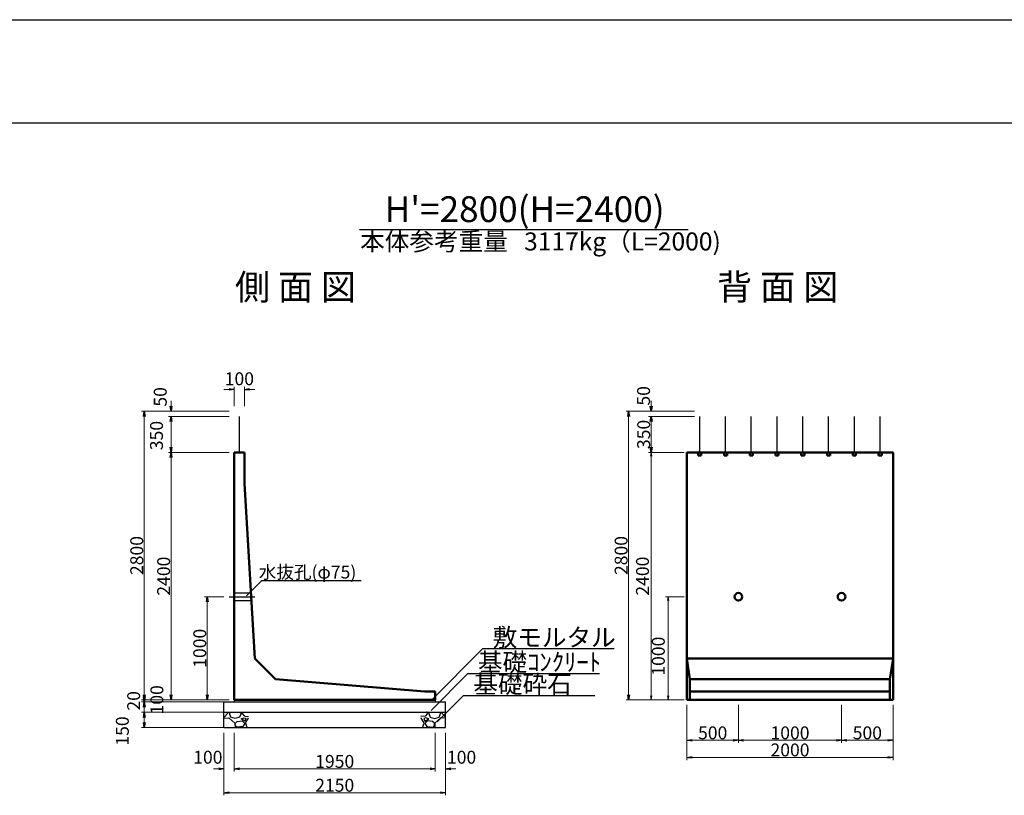
# Model space of a CAD drawing. Extents: x 157543 to 158384, y 1044 to 1638.
# Drawn here: x 157758 to 157949, y 1488 to 1638 of the extents above; entities that cross this region are included whole.
import ezdxf
from ezdxf.enums import TextEntityAlignment as Align

# ---------------------------------------------------------------- set-up
doc = ezdxf.new("R2010")
doc.units = 0
doc.header["$LTSCALE"] = 100
doc.header["$MEASUREMENT"] = 0
doc.header["$PDMODE"] = 34
doc.header["$PDSIZE"] = 250
for name, pattern in [('CENTER2', [1.125, 0.75, -0.125, 0.125, -0.125]), ('DASHED2', [0.375, 0.25, -0.125]), ('WACOM_LSTYLE_M1', [24, 12, 12])]:
    doc.linetypes.add(name, pattern=pattern)
doc.layers.get('0').update_dxf_attribs({"linetype": 'CONTINUOUS'})
doc.layers.get('DEFPOINTS').update_dxf_attribs({"color": 8, "linetype": 'CONTINUOUS'})
for name, color, linetype in [('001', 7, 'WACOM_LSTYLE_M1'), ('D-MTR-TXT(文字列）', 7, 'CONTINUOUS'), ('D-TTL(外枠）', 2, 'CONTINUOUS'), ('D-TTL-TXT（文字）', 7, 'CONTINUOUS')]:
    doc.layers.add(name, color=color, linetype=linetype)
for name, color, linetype, lineweight in [('D-STR-DIM（寸法）', 7, 'CONTINUOUS', 25), ('D-STR-HTXT（旗揚げ）', 7, 'CONTINUOUS', 25), ('D-STR-STR1（構造物）', 6, 'CONTINUOUS', 25), ('D-STR-STRn（構造物）', 7, 'CONTINUOUS', 25), ('D-STR-TXT（文字）', 7, 'CONTINUOUS', 25), ('D-STR（構造物外形線）', 1, 'CONTINUOUS', 50)]:
    doc.layers.add(name, color=color, linetype=linetype, lineweight=lineweight)
doc.styles.add('ＭＳ ゴシック', font='txt')
doc.styles.add('ＭＳゴシック', font='txt')
doc.dimstyles.new('1-50', dxfattribs={"dimtxt": 2.5, "dimasz": 1, "dimexe": 0.5, "dimexo": 1, "dimgap": 0.2, "dimtad": 1, "dimdec": 0, "dimlfac": 50, "dimdsep": 46, "dimtxsty": 'ＭＳゴシック', "dimblk": 'OPEN', "dimcen": 0, "dimclrd": 7, "dimclre": 7, "dimclrt": 7, "dimadec": 0, "dimazin": 0, "dimtfac": 1, "dimtdec": 0, "dimtofl": 0, "dimtmove": 2, "dimatfit": 3, "dimldrblk": 'OPEN', "dimfxl": 0, "dimtolj": 1, "dimtzin": 0, "dimlwd": 5, "dimlwe": 5, "dimarcsym": 0})
doc.dimstyles.new('50', dxfattribs={"dimtxt": 2.5, "dimasz": 0.1, "dimexe": 0.5, "dimexo": 0.5, "dimgap": 0.1, "dimtad": 3, "dimdec": 0, "dimlfac": 50, "dimzin": 1, "dimdsep": 46, "dimtxsty": 'ＭＳ ゴシック', "dimblk": 'open_arrow', "dimcen": 2, "dimclrd": 7, "dimclre": 7, "dimclrt": 7, "dimadec": 0, "dimazin": 0, "dimtfac": 1, "dimtdec": 0, "dimtmove": 2, "dimatfit": 3, "dimldrblk": 'open_arrow', "dimfxl": 0, "dimlwd": 0, "dimlwe": 0, "dimarcsym": 0})

# ---------------------------------------------------------------- blocks, each defined once
blk = doc.blocks.new('_OPEN')
at = {"color": 0, "linetype": 'ByBlock', "ltscale": 10}
for p, q in [((-1, 0.17), (0, 0)), ((0, 0), (-1, -0.17)), ((0, 0), (-1, 0))]:
    blk.add_line(p, q, dxfattribs=at)
blk = doc.blocks.new('*D679')
at = {"layer": 'D-STR-DIM（寸法）', "color": 7, "lineweight": 5}
for p, q in [((157799.09, 1562.4), (157782.14, 1562.4)), ((157782.64, 1507.4), (157782.64, 1561.4)), ((157799.09, 1506.4), (157782.14, 1506.4))]:
    blk.add_line(p, q, dxfattribs=at)
at = {"layer": 'DEFPOINTS', "color": 0}
for p in [(157782.64, 1562.4), (157800.09, 1562.4), (157800.09, 1506.4)]:
    blk.add_point(p, dxfattribs=at)
at = {"layer": 'D-STR-DIM（寸法）', "color": 7, "lineweight": 5}
for p, rotation in [((157782.64, 1562.4), 90), ((157782.64, 1506.4), 270)]:
    blk.add_blockref('_OPEN', p, dxfattribs=dict(at, rotation=rotation))
at = {"layer": 'D-STR-DIM（寸法）', "color": 7, "insert": (157781.19, 1534.4), "char_height": 2.5, "attachment_point": 5, "rotation": 90, "style": 'ＭＳゴシック'}
blk.add_mtext('\\A1;2800', dxfattribs=at)
blk = doc.blocks.new('*D680')
at = {"layer": 'D-STR-DIM（寸法）', "color": 7, "lineweight": 5}
for p, q in [((157799.09, 1554.4), (157787.35, 1554.4)), ((157787.85, 1553.4), (157787.85, 1507.4)), ((157799.09, 1506.4), (157787.35, 1506.4))]:
    blk.add_line(p, q, dxfattribs=at)
at = {"layer": 'DEFPOINTS', "color": 0}
for p in [(157800.09, 1554.4), (157787.85, 1506.4), (157800.09, 1506.4)]:
    blk.add_point(p, dxfattribs=at)
at = {"layer": 'D-STR-DIM（寸法）', "color": 7, "lineweight": 5}
for p, rotation in [((157787.85, 1554.4), 90), ((157787.85, 1506.4), 270)]:
    blk.add_blockref('_OPEN', p, dxfattribs=dict(at, rotation=rotation))
at = {"layer": 'D-STR-DIM（寸法）', "color": 7, "insert": (157786.4, 1530.4), "char_height": 2.5, "attachment_point": 5, "rotation": 90, "style": 'ＭＳゴシック'}
blk.add_mtext('\\A1;2400', dxfattribs=at)
blk = doc.blocks.new('*D681')
at = {"layer": 'D-STR-DIM（寸法）', "color": 7, "linetype": 'Continuous', "lineweight": 5, "ltscale": 100}
for p, q in [((157799.09, 1561.4), (157787.35, 1561.4)), ((157787.85, 1555.4), (157787.85, 1560.4)), ((157799.09, 1554.4), (157787.35, 1554.4))]:
    blk.add_line(p, q, dxfattribs=at)
at = {"layer": 'DEFPOINTS', "color": 0, "linetype": 'Continuous', "ltscale": 100}
for p in [(157787.85, 1561.4), (157800.09, 1561.4), (157800.09, 1554.4)]:
    blk.add_point(p, dxfattribs=at)
at = {"layer": 'D-STR-DIM（寸法）', "color": 7, "linetype": 'Continuous', "lineweight": 5, "ltscale": 100}
for p, rotation in [((157787.85, 1561.4), 90), ((157787.85, 1554.4), 270)]:
    blk.add_blockref('_OPEN', p, dxfattribs=dict(at, rotation=rotation))
at = {"layer": 'D-STR-DIM（寸法）', "color": 7, "linetype": 'Continuous', "ltscale": 100, "insert": (157785.02, 1557.68), "char_height": 2.5, "attachment_point": 5, "rotation": 90, "style": 'ＭＳゴシック'}
blk.add_mtext('\\A1;350', dxfattribs=at)
blk = doc.blocks.new('*D682')
at = {"layer": 'D-STR-DIM（寸法）', "color": 7, "linetype": 'Continuous', "lineweight": 5, "ltscale": 100}
for p, q in [((157787.85, 1563.4), (157787.85, 1564.4)), ((157799.09, 1562.4), (157787.35, 1562.4)), ((157799.09, 1561.4), (157787.35, 1561.4)), ((157787.85, 1560.4), (157787.85, 1559.4))]:
    blk.add_line(p, q, dxfattribs=at)
at = {"layer": 'DEFPOINTS', "color": 0, "linetype": 'Continuous', "ltscale": 100}
for p in [(157787.85, 1562.4), (157800.09, 1562.4), (157800.09, 1561.4)]:
    blk.add_point(p, dxfattribs=at)
at = {"layer": 'D-STR-DIM（寸法）', "color": 7, "linetype": 'Continuous', "lineweight": 5, "ltscale": 100}
for p, rotation in [((157787.85, 1562.4), 270), ((157787.85, 1561.4), 90)]:
    blk.add_blockref('_OPEN', p, dxfattribs=dict(at, rotation=rotation))
at = {"layer": 'D-STR-DIM（寸法）', "color": 7, "linetype": 'Continuous', "ltscale": 100, "insert": (157785.75, 1565.19), "char_height": 2.5, "attachment_point": 5, "rotation": 90, "style": 'ＭＳゴシック'}
blk.add_mtext('\\A1;50', dxfattribs=at)
blk = doc.blocks.new('*D683')
at = {"layer": 'D-STR-DIM（寸法）', "color": 7, "linetype": 'Continuous', "lineweight": 5, "ltscale": 100}
for p, q in [((157782.64, 1507), (157782.64, 1508)), ((157798.09, 1506), (157782.14, 1506)), ((157798.09, 1504), (157782.14, 1504)), ((157782.64, 1503), (157782.64, 1502))]:
    blk.add_line(p, q, dxfattribs=at)
at = {"layer": 'DEFPOINTS', "color": 0, "linetype": 'Continuous', "ltscale": 100}
for p in [(157799.09, 1506), (157782.64, 1504), (157799.09, 1504)]:
    blk.add_point(p, dxfattribs=at)
at = {"layer": 'D-STR-DIM（寸法）', "color": 7, "linetype": 'Continuous', "lineweight": 5, "ltscale": 100}
for p, rotation in [((157782.64, 1506), 270), ((157782.64, 1504), 90)]:
    blk.add_blockref('_OPEN', p, dxfattribs=dict(at, rotation=rotation))
at = {"layer": 'D-STR-DIM（寸法）', "color": 7, "linetype": 'Continuous', "ltscale": 100, "insert": (157785.09, 1506.4), "char_height": 2.5, "attachment_point": 5, "rotation": 90, "style": 'ＭＳゴシック'}
blk.add_mtext('\\A1;100', dxfattribs=at)
blk = doc.blocks.new('*D684')
at = {"layer": 'D-STR-DIM（寸法）', "color": 7, "linetype": 'Continuous', "lineweight": 5, "ltscale": 100}
for p, q in [((157798.09, 1504), (157782.14, 1504)), ((157782.64, 1503), (157782.64, 1502)), ((157798.09, 1501), (157782.14, 1501))]:
    blk.add_line(p, q, dxfattribs=at)
at = {"layer": 'DEFPOINTS', "color": 0, "linetype": 'Continuous', "ltscale": 100}
for p in [(157799.09, 1504), (157782.64, 1501), (157799.09, 1501)]:
    blk.add_point(p, dxfattribs=at)
at = {"layer": 'D-STR-DIM（寸法）', "color": 7, "linetype": 'Continuous', "lineweight": 5, "ltscale": 100}
for p, rotation in [((157782.64, 1504), 90), ((157782.64, 1501), 270)]:
    blk.add_blockref('_OPEN', p, dxfattribs=dict(at, rotation=rotation))
at = {"layer": 'D-STR-DIM（寸法）', "color": 7, "linetype": 'Continuous', "ltscale": 100, "insert": (157778.39, 1500.35), "char_height": 2.5, "attachment_point": 5, "rotation": 90, "style": 'ＭＳゴシック'}
blk.add_mtext('\\A1;150', dxfattribs=at)
blk = doc.blocks.new('*D685')
at = {"layer": 'D-STR-DIM（寸法）', "color": 7, "linetype": 'Continuous', "lineweight": 5, "ltscale": 100}
for p, q in [((157798.09, 1500), (157798.09, 1487.87)), ((157841.09, 1500), (157841.09, 1487.87)), ((157840.09, 1488.37), (157799.09, 1488.37))]:
    blk.add_line(p, q, dxfattribs=at)
at = {"layer": 'DEFPOINTS', "color": 0, "linetype": 'Continuous', "ltscale": 100}
for p in [(157798.09, 1501), (157841.09, 1501), (157798.09, 1488.37)]:
    blk.add_point(p, dxfattribs=at)
at = {"layer": 'D-STR-DIM（寸法）', "color": 7, "linetype": 'Continuous', "lineweight": 5, "ltscale": 100, "rotation": 180}
blk.add_blockref('_OPEN', (157798.09, 1488.37), dxfattribs=at)
at = {"layer": 'D-STR-DIM（寸法）', "color": 7, "linetype": 'Continuous', "lineweight": 5, "ltscale": 100}
blk.add_blockref('_OPEN', (157841.09, 1488.37), dxfattribs=at)
at = {"layer": 'D-STR-DIM（寸法）', "color": 7, "linetype": 'Continuous', "ltscale": 100, "insert": (157819.59, 1489.82), "char_height": 2.5, "attachment_point": 5, "style": 'ＭＳゴシック'}
blk.add_mtext('\\A1;2150', dxfattribs=at)
blk = doc.blocks.new('*D686')
at = {"layer": 'D-STR-DIM（寸法）', "color": 7, "linetype": 'Continuous', "lineweight": 5, "ltscale": 100}
for p, q in [((157800.09, 1500), (157800.09, 1492.5)), ((157839.09, 1500), (157839.09, 1492.5)), ((157801.09, 1493), (157838.09, 1493))]:
    blk.add_line(p, q, dxfattribs=at)
at = {"layer": 'DEFPOINTS', "color": 0, "linetype": 'Continuous', "ltscale": 100}
for p in [(157800.09, 1501), (157839.09, 1501), (157839.09, 1493)]:
    blk.add_point(p, dxfattribs=at)
at = {"layer": 'D-STR-DIM（寸法）', "color": 7, "linetype": 'Continuous', "lineweight": 5, "ltscale": 100, "rotation": 180}
blk.add_blockref('_OPEN', (157800.09, 1493), dxfattribs=at)
at = {"layer": 'D-STR-DIM（寸法）', "color": 7, "linetype": 'Continuous', "lineweight": 5, "ltscale": 100}
blk.add_blockref('_OPEN', (157839.09, 1493), dxfattribs=at)
at = {"layer": 'D-STR-DIM（寸法）', "color": 7, "linetype": 'Continuous', "ltscale": 100, "insert": (157819.59, 1494.45), "char_height": 2.5, "attachment_point": 5, "style": 'ＭＳゴシック'}
blk.add_mtext('\\A1;1950', dxfattribs=at)
blk = doc.blocks.new('*D687')
at = {"layer": 'D-STR-DIM（寸法）', "color": 7, "linetype": 'Continuous', "lineweight": 5, "ltscale": 100}
for p, q in [((157798.09, 1500), (157798.09, 1492.5)), ((157800.09, 1500), (157800.09, 1492.5)), ((157797.09, 1493), (157796.09, 1493)), ((157801.09, 1493), (157802.09, 1493))]:
    blk.add_line(p, q, dxfattribs=at)
at = {"layer": 'DEFPOINTS', "color": 0, "linetype": 'Continuous', "ltscale": 100}
for p in [(157798.09, 1501), (157800.09, 1501), (157798.09, 1493)]:
    blk.add_point(p, dxfattribs=at)
at = {"layer": 'D-STR-DIM（寸法）', "color": 7, "linetype": 'Continuous', "lineweight": 5, "ltscale": 100}
blk.add_blockref('_OPEN', (157798.09, 1493), dxfattribs=at)
at = {"layer": 'D-STR-DIM（寸法）', "color": 7, "linetype": 'Continuous', "lineweight": 5, "ltscale": 100, "rotation": 180}
blk.add_blockref('_OPEN', (157800.09, 1493), dxfattribs=at)
at = {"layer": 'D-STR-DIM（寸法）', "color": 7, "linetype": 'Continuous', "ltscale": 100, "insert": (157794.98, 1495.26), "char_height": 2.5, "attachment_point": 5, "style": 'ＭＳゴシック'}
blk.add_mtext('\\A1;100', dxfattribs=at)
blk = doc.blocks.new('*D688')
at = {"layer": 'D-STR-DIM（寸法）', "color": 7, "linetype": 'Continuous', "lineweight": 5, "ltscale": 100}
for p, q in [((157839.09, 1500), (157839.09, 1492.5)), ((157841.09, 1500), (157841.09, 1492.5)), ((157838.09, 1493), (157837.09, 1493)), ((157842.09, 1493), (157843.09, 1493))]:
    blk.add_line(p, q, dxfattribs=at)
at = {"layer": 'DEFPOINTS', "color": 0, "linetype": 'Continuous', "ltscale": 100}
for p in [(157839.09, 1501), (157841.09, 1501), (157841.09, 1493)]:
    blk.add_point(p, dxfattribs=at)
at = {"layer": 'D-STR-DIM（寸法）', "color": 7, "linetype": 'Continuous', "lineweight": 5, "ltscale": 100}
blk.add_blockref('_OPEN', (157839.09, 1493), dxfattribs=at)
at = {"layer": 'D-STR-DIM（寸法）', "color": 7, "linetype": 'Continuous', "lineweight": 5, "ltscale": 100, "rotation": 180}
blk.add_blockref('_OPEN', (157841.09, 1493), dxfattribs=at)
at = {"layer": 'D-STR-DIM（寸法）', "color": 7, "linetype": 'Continuous', "ltscale": 100, "insert": (157844.2, 1495.26), "char_height": 2.5, "attachment_point": 5, "style": 'ＭＳゴシック'}
blk.add_mtext('\\A1;100', dxfattribs=at)
blk = doc.blocks.new('*D689')
at = {"layer": 'D-STR-DIM（寸法）', "color": 7, "linetype": 'Continuous', "lineweight": 5, "ltscale": 100}
for p, q in [((157782.64, 1507.4), (157782.64, 1508.4)), ((157799.09, 1506.4), (157782.14, 1506.4)), ((157798.09, 1506), (157782.14, 1506)), ((157782.64, 1505), (157782.64, 1504))]:
    blk.add_line(p, q, dxfattribs=at)
at = {"layer": 'DEFPOINTS', "color": 0, "linetype": 'Continuous', "ltscale": 100}
for p in [(157782.64, 1506), (157799.09, 1506), (157800.09, 1506.4)]:
    blk.add_point(p, dxfattribs=at)
at = {"layer": 'D-STR-DIM（寸法）', "color": 7, "linetype": 'Continuous', "lineweight": 5, "ltscale": 100}
for p, rotation in [((157782.64, 1506.4), 270), ((157782.64, 1506), 90)]:
    blk.add_blockref('_OPEN', p, dxfattribs=dict(at, rotation=rotation))
at = {"layer": 'D-STR-DIM（寸法）', "color": 7, "linetype": 'Continuous', "ltscale": 100, "insert": (157780.59, 1506.2), "char_height": 2.5, "attachment_point": 5, "rotation": 90, "style": 'ＭＳゴシック'}
blk.add_mtext('\\A1;20', dxfattribs=at)
blk = doc.blocks.new('*D691')
at = {"layer": 'D-STR-DIM（寸法）', "color": 7, "linetype": 'Continuous', "lineweight": 5}
for p, q in [((157798.09, 1526.4), (157794.36, 1526.4)), ((157794.86, 1507.4), (157794.86, 1525.4)), ((157799.09, 1506.4), (157794.36, 1506.4))]:
    blk.add_line(p, q, dxfattribs=at)
at = {"layer": 'DEFPOINTS', "color": 0, "linetype": 'Continuous'}
for p in [(157794.86, 1526.4), (157799.09, 1526.4), (157800.09, 1506.4)]:
    blk.add_point(p, dxfattribs=at)
at = {"layer": 'D-STR-DIM（寸法）', "color": 7, "linetype": 'Continuous', "lineweight": 5}
for p, rotation in [((157794.86, 1526.4), 90), ((157794.86, 1506.4), 270)]:
    blk.add_blockref('_OPEN', p, dxfattribs=dict(at, rotation=rotation))
at = {"layer": 'D-STR-DIM（寸法）', "color": 7, "linetype": 'Continuous', "insert": (157793.41, 1516.4), "char_height": 2.5, "attachment_point": 5, "rotation": 90, "style": 'ＭＳゴシック'}
blk.add_mtext('\\A1;1000', dxfattribs=at)
blk = doc.blocks.new('*D700')
at = {"layer": 'D-STR-DIM（寸法）', "color": 7, "linetype": 'Continuous', "lineweight": 5}
for p, q in [((157887.91, 1505.4), (157887.91, 1498.04)), ((157897.91, 1505.4), (157897.91, 1498.04)), ((157888.91, 1498.54), (157896.91, 1498.54))]:
    blk.add_line(p, q, dxfattribs=at)
at = {"layer": 'DEFPOINTS', "color": 0, "linetype": 'Continuous'}
for p in [(157887.91, 1506.4), (157897.91, 1506.4), (157897.91, 1498.54)]:
    blk.add_point(p, dxfattribs=at)
at = {"layer": 'D-STR-DIM（寸法）', "color": 7, "linetype": 'Continuous', "lineweight": 5, "rotation": 180}
blk.add_blockref('_OPEN', (157887.91, 1498.54), dxfattribs=at)
at = {"layer": 'D-STR-DIM（寸法）', "color": 7, "linetype": 'Continuous', "lineweight": 5}
blk.add_blockref('_OPEN', (157897.91, 1498.54), dxfattribs=at)
at = {"layer": 'D-STR-DIM（寸法）', "color": 7, "linetype": 'Continuous', "insert": (157892.91, 1499.99), "char_height": 2.5, "attachment_point": 5, "style": 'ＭＳゴシック'}
blk.add_mtext('\\A1;500', dxfattribs=at)
blk = doc.blocks.new('*D692')
at = {"layer": 'D-STR-DIM（寸法）', "color": 7, "linetype": 'Continuous', "lineweight": 5}
for p, q in [((157917.91, 1505.4), (157917.91, 1498.04)), ((157927.91, 1505.4), (157927.91, 1498.04)), ((157918.91, 1498.54), (157926.91, 1498.54))]:
    blk.add_line(p, q, dxfattribs=at)
at = {"layer": 'DEFPOINTS', "color": 0, "linetype": 'Continuous'}
for p in [(157917.91, 1506.4), (157927.91, 1506.4), (157927.91, 1498.54)]:
    blk.add_point(p, dxfattribs=at)
at = {"layer": 'D-STR-DIM（寸法）', "color": 7, "linetype": 'Continuous', "lineweight": 5, "rotation": 180}
blk.add_blockref('_OPEN', (157917.91, 1498.54), dxfattribs=at)
at = {"layer": 'D-STR-DIM（寸法）', "color": 7, "linetype": 'Continuous', "lineweight": 5}
blk.add_blockref('_OPEN', (157927.91, 1498.54), dxfattribs=at)
at = {"layer": 'D-STR-DIM（寸法）', "color": 7, "linetype": 'Continuous', "insert": (157922.91, 1499.99), "char_height": 2.5, "attachment_point": 5, "style": 'ＭＳゴシック'}
blk.add_mtext('\\A1;500', dxfattribs=at)
blk = doc.blocks.new('*D693')
at = {"layer": 'D-STR-DIM（寸法）', "color": 7, "linetype": 'Continuous', "lineweight": 5}
for p, q in [((157897.91, 1505.4), (157897.91, 1498.04)), ((157917.91, 1505.4), (157917.91, 1498.04)), ((157898.91, 1498.54), (157916.91, 1498.54))]:
    blk.add_line(p, q, dxfattribs=at)
at = {"layer": 'DEFPOINTS', "color": 0, "linetype": 'Continuous'}
for p in [(157897.91, 1506.4), (157917.91, 1506.4), (157917.91, 1498.54)]:
    blk.add_point(p, dxfattribs=at)
at = {"layer": 'D-STR-DIM（寸法）', "color": 7, "linetype": 'Continuous', "lineweight": 5, "rotation": 180}
blk.add_blockref('_OPEN', (157897.91, 1498.54), dxfattribs=at)
at = {"layer": 'D-STR-DIM（寸法）', "color": 7, "linetype": 'Continuous', "lineweight": 5}
blk.add_blockref('_OPEN', (157917.91, 1498.54), dxfattribs=at)
at = {"layer": 'D-STR-DIM（寸法）', "color": 7, "linetype": 'Continuous', "insert": (157907.91, 1499.99), "char_height": 2.5, "attachment_point": 5, "style": 'ＭＳゴシック'}
blk.add_mtext('\\A1;1000', dxfattribs=at)
blk = doc.blocks.new('open_arrow')
at = {"color": 0, "linetype": 'Continuous', "lineweight": -2}
blk.add_lwpolyline([(-7.5, 1.25), (0, 0), (-7.5, -1.25)], dxfattribs=at)
blk.add_lwpolyline([(0, 0), (-1, 0)])
blk = doc.blocks.new('*D694')
at = {"layer": 'D-STR-DIM（寸法）', "color": 7, "linetype": 'Continuous', "lineweight": 0, "ltscale": 100}
for p, q in [((157887.41, 1554.4), (157880.47, 1554.4)), ((157880.97, 1554.3), (157880.97, 1506.5)), ((157887.41, 1506.4), (157880.47, 1506.4))]:
    blk.add_line(p, q, dxfattribs=at)
at = {"layer": 'DEFPOINTS', "color": 0, "linetype": 'Continuous', "ltscale": 100}
for p in [(157887.91, 1554.4), (157880.97, 1506.4), (157887.91, 1506.4)]:
    blk.add_point(p, dxfattribs=at)
at = {"layer": 'D-STR-DIM（寸法）', "color": 7, "linetype": 'Continuous', "lineweight": 0, "ltscale": 100, "xscale": 0.1, "yscale": 0.1, "zscale": 0.1}
for p, rotation in [((157880.97, 1554.4), 90), ((157880.97, 1506.4), 270)]:
    blk.add_blockref('open_arrow', p, dxfattribs=dict(at, rotation=rotation))
at = {"layer": 'D-STR-DIM（寸法）', "color": 7, "linetype": 'Continuous', "ltscale": 100, "insert": (157879.62, 1530.4), "char_height": 2.5, "attachment_point": 5, "rotation": 90, "style": 'ＭＳ ゴシック'}
blk.add_mtext('2400', dxfattribs=at)
blk = doc.blocks.new('*D695')
at = {"layer": 'D-STR-DIM（寸法）', "color": 7, "linetype": 'Continuous', "lineweight": 0, "ltscale": 100}
for p, q in [((157887.41, 1526.4), (157883.76, 1526.4)), ((157884.26, 1506.5), (157884.26, 1526.3)), ((157887.41, 1506.4), (157883.76, 1506.4))]:
    blk.add_line(p, q, dxfattribs=at)
at = {"layer": 'DEFPOINTS', "color": 0, "linetype": 'Continuous', "ltscale": 100}
for p in [(157884.26, 1526.4), (157887.91, 1526.4), (157887.91, 1506.4)]:
    blk.add_point(p, dxfattribs=at)
at = {"layer": 'D-STR-DIM（寸法）', "color": 7, "linetype": 'Continuous', "lineweight": 0, "ltscale": 100, "xscale": 0.1, "yscale": 0.1, "zscale": 0.1}
for p, rotation in [((157884.26, 1526.4), 90), ((157884.26, 1506.4), 270)]:
    blk.add_blockref('open_arrow', p, dxfattribs=dict(at, rotation=rotation))
at = {"layer": 'D-STR-DIM（寸法）', "color": 7, "linetype": 'Continuous', "ltscale": 100, "insert": (157882.69, 1514.87), "char_height": 2.5, "attachment_point": 5, "rotation": 90, "style": 'ＭＳ ゴシック'}
blk.add_mtext('1000', dxfattribs=at)
blk = doc.blocks.new('*D696')
at = {"layer": 'D-STR-DIM（寸法）', "color": 7, "linetype": 'Continuous', "lineweight": 5}
for p, q in [((157889.41, 1561.4), (157880.47, 1561.4)), ((157880.97, 1555.4), (157880.97, 1560.4)), ((157886.91, 1554.4), (157880.47, 1554.4))]:
    blk.add_line(p, q, dxfattribs=at)
at = {"layer": 'DEFPOINTS', "color": 0, "linetype": 'Continuous'}
for p in [(157880.97, 1561.4), (157890.41, 1561.4), (157887.91, 1554.4)]:
    blk.add_point(p, dxfattribs=at)
at = {"layer": 'D-STR-DIM（寸法）', "color": 7, "linetype": 'Continuous', "lineweight": 5}
for p, rotation in [((157880.97, 1561.4), 90), ((157880.97, 1554.4), 270)]:
    blk.add_blockref('_OPEN', p, dxfattribs=dict(at, rotation=rotation))
at = {"layer": 'D-STR-DIM（寸法）', "color": 7, "linetype": 'Continuous', "insert": (157879.52, 1557.9), "char_height": 2.5, "attachment_point": 5, "rotation": 90, "style": 'ＭＳゴシック'}
blk.add_mtext('\\A1;350', dxfattribs=at)
blk = doc.blocks.new('*D697')
at = {"layer": 'D-STR-DIM（寸法）', "color": 7, "linetype": 'Continuous', "lineweight": 5, "ltscale": 100}
for p, q in [((157880.97, 1563.4), (157880.97, 1564.4)), ((157889.41, 1562.4), (157880.47, 1562.4)), ((157889.41, 1561.4), (157880.47, 1561.4)), ((157880.97, 1560.4), (157880.97, 1559.4))]:
    blk.add_line(p, q, dxfattribs=at)
at = {"layer": 'DEFPOINTS', "color": 0, "linetype": 'Continuous', "ltscale": 100}
for p in [(157880.97, 1562.4), (157890.41, 1562.4), (157890.41, 1561.4)]:
    blk.add_point(p, dxfattribs=at)
at = {"layer": 'D-STR-DIM（寸法）', "color": 7, "linetype": 'Continuous', "lineweight": 5, "ltscale": 100}
for p, rotation in [((157880.97, 1562.4), 270), ((157880.97, 1561.4), 90)]:
    blk.add_blockref('_OPEN', p, dxfattribs=dict(at, rotation=rotation))
at = {"layer": 'D-STR-DIM（寸法）', "color": 7, "linetype": 'Continuous', "ltscale": 100, "insert": (157879.5, 1565.39), "char_height": 2.5, "attachment_point": 5, "rotation": 90, "style": 'ＭＳゴシック'}
blk.add_mtext('\\A1;50', dxfattribs=at)
blk = doc.blocks.new('*D698')
at = {"layer": 'D-STR-DIM（寸法）', "color": 7, "linetype": 'Continuous', "lineweight": 5}
for p, q in [((157889.41, 1562.4), (157876.1, 1562.4)), ((157876.6, 1561.4), (157876.6, 1507.4)), ((157886.91, 1506.4), (157876.1, 1506.4))]:
    blk.add_line(p, q, dxfattribs=at)
at = {"layer": 'DEFPOINTS', "color": 0, "linetype": 'Continuous'}
for p in [(157890.41, 1562.4), (157876.6, 1506.4), (157887.91, 1506.4)]:
    blk.add_point(p, dxfattribs=at)
at = {"layer": 'D-STR-DIM（寸法）', "color": 7, "linetype": 'Continuous', "lineweight": 5}
for p, rotation in [((157876.6, 1562.4), 90), ((157876.6, 1506.4), 270)]:
    blk.add_blockref('_OPEN', p, dxfattribs=dict(at, rotation=rotation))
at = {"layer": 'D-STR-DIM（寸法）', "color": 7, "linetype": 'Continuous', "insert": (157875.15, 1534.4), "char_height": 2.5, "attachment_point": 5, "rotation": 90, "style": 'ＭＳゴシック'}
blk.add_mtext('\\A1;2800', dxfattribs=at)
blk = doc.blocks.new('*D699')
at = {"layer": 'D-STR-DIM（寸法）', "color": 7, "linetype": 'Continuous', "lineweight": 5}
for p, q in [((157887.91, 1505.4), (157887.91, 1494.72)), ((157927.91, 1505.4), (157927.91, 1494.72)), ((157888.91, 1495.22), (157926.91, 1495.22))]:
    blk.add_line(p, q, dxfattribs=at)
at = {"layer": 'DEFPOINTS', "color": 0, "linetype": 'Continuous'}
for p in [(157887.91, 1506.4), (157927.91, 1506.4), (157927.91, 1495.22)]:
    blk.add_point(p, dxfattribs=at)
at = {"layer": 'D-STR-DIM（寸法）', "color": 7, "linetype": 'Continuous', "lineweight": 5, "rotation": 180}
blk.add_blockref('_OPEN', (157887.91, 1495.22), dxfattribs=at)
at = {"layer": 'D-STR-DIM（寸法）', "color": 7, "linetype": 'Continuous', "lineweight": 5}
blk.add_blockref('_OPEN', (157927.91, 1495.22), dxfattribs=at)
at = {"layer": 'D-STR-DIM（寸法）', "color": 7, "linetype": 'Continuous', "insert": (157907.91, 1496.67), "char_height": 2.5, "attachment_point": 5, "style": 'ＭＳゴシック'}
blk.add_mtext('\\A1;2000', dxfattribs=at)
blk = doc.blocks.new('*D923')
at = {"layer": 'D-STR-DIM（寸法）', "color": 7, "linetype": 'Continuous', "lineweight": 5}
for p, q in [((157799.09, 1566.65), (157798.09, 1566.65)), ((157800.09, 1563.4), (157800.09, 1567.15)), ((157802.09, 1563.4), (157802.09, 1567.15)), ((157803.09, 1566.65), (157804.09, 1566.65))]:
    blk.add_line(p, q, dxfattribs=at)
at = {"layer": 'DEFPOINTS', "color": 0, "linetype": 'Continuous'}
for p in [(157802.09, 1566.65), (157800.09, 1562.4), (157802.09, 1562.4)]:
    blk.add_point(p, dxfattribs=at)
at = {"layer": 'D-STR-DIM（寸法）', "color": 7, "linetype": 'Continuous', "lineweight": 5}
blk.add_blockref('_OPEN', (157800.09, 1566.65), dxfattribs=at)
at = {"layer": 'D-STR-DIM（寸法）', "color": 7, "linetype": 'Continuous', "lineweight": 5, "rotation": 180}
blk.add_blockref('_OPEN', (157802.09, 1566.65), dxfattribs=at)
at = {"layer": 'D-STR-DIM（寸法）', "color": 7, "linetype": 'Continuous', "insert": (157801.09, 1568.7), "char_height": 2.5, "attachment_point": 5, "style": 'ＭＳゴシック'}
blk.add_mtext('\\A1;100', dxfattribs=at)

msp = doc.modelspace()

# ---------------------------------------------------------------- hatches: boundary and pattern name
at = {"layer": 'D-STR-STRn（構造物）', "linetype": 'Continuous', "ltscale": 100}
h = msp.add_hatch(dxfattribs=at)
h.set_pattern_fill('GRAVEL', scale=5, style=0)
h.set_pattern_definition([(311.9872, (157941.63226, 413.68975), (39.99999116, -45.00000671), [0.67268, -66.59544]), (355.0303, (157942.08226, 413.18975), (-60.000005258, 4.999956535), [1.15434, -114.279625]), (47.4896, (157943.23226, 413.08975), (-49.99995359, -55.00004337), [0.81394, -80.58016]), (272.7263, (157945.18226, 411.83975), (-4.99998009, 100.000001475), [1.05119, -104.06779]), (247.1663, (157945.23226, 410.78975), (25.000049527, 59.99998206), [1.030775, -102.046865]), (182.7263, (157944.83226, 409.83975), (100.000001475, 4.99998009), [1.05119, -104.06779]), (142.3058, (157943.78226, 409.78975), (65.000036728, -49.999952026), [1.390145, -137.624245]), (107.7447, (157942.68226, 410.63975), (-35.000053814, 109.999981156), [1.31244, -129.931605]), (58.5704, (157942.28226, 411.88975), (40.00004117, 64.99997518), [1.05475, -104.420365]), (4.7636, (157942.83226, 412.78975), (-55.00000473, -4.99995766), [1.20416, -59.003815]), (317.6026, (157944.03226, 412.88975), (60.000036755, -54.99996041), [1.55724, -154.166875]), (41.1859, (157940.23226, 411.78975), (35.00001473, 29.99998657), [0.531505, -52.61922]), (8.5308, (157940.63226, 412.13975), (-64.999991424, -10.00003955), [1.011185, -100.107555]), (315, (157941.6323, 412.2897), (6e-16, -5.000002), [0.707105, -6.36396]), (336.8014, (157941.98226, 412.88975), (-24.99999865, 10.00000663), [0.38079, -37.698075]), (248.1986, (157942.3323, 412.73975), (4.99999955, 15.0000014), [0.538515, -26.38731]), (149.0362, (157942.1323, 412.23975), (-14.9999901, 10.0000124), [0.874645, -28.280115]), (18.4349, (157941.3823, 412.6897), (-10.0000022, -4.999992), [0.632455, -15.178935]), (163.6105, (157945.23226, 412.73975), (-50.00001099, 14.99996355), [0.886, -87.714225]), (109.6538, (157944.38226, 412.98975), (19.99997624, -55.00001068), [0.743305, -73.58704]), (246.8014, (157941.38226, 413.68975), (10.00000663, 24.99999865), [0.761575, -37.31729]), (196.3895, (157941.08226, 412.98975), (50.00001099, 14.99996355), [0.886, -87.714225]), (200.556, (157945.23226, 409.63975), (25.00000922, 9.99997998), [0.8544, -41.86562]), (245.2249, (157944.43226, 409.33975), (24.99996095, 55.00001711), [0.71589, -70.873215]), (113.1986, (157941.33226, 408.68975), (-10.00000663, 24.99999865), [0.761575, -37.31729]), (162.646, (157941.03226, 409.38975), (65.000010095, -19.99997251), [0.838155, -82.97712]), (110.556, (157943.78226, 408.68975), (9.99997998, -25.00000922), [0.4272, -42.29282]), (78.6901, (157941.6323, 408.6897), (4.9999882, 20.0000038), [0.25495, -25.240145]), (14.0362, (157941.6823, 408.9397), (-15.0000027, -4.9999903), [1.030775, -19.58475]), (353.991, (157942.68226, 409.18975), (-49.999998755, 4.99999659), [0.95525, -94.569615]), (236.3099, (157942.1323, 411.7897), (5.0000067, 9.9999978), [0.72111, -17.306645]), (186.8428, (157941.73226, 411.18975), (-84.999996827, -10.00003999), [1.25897, -124.637815]), (119.0546, (157940.48226, 411.03975), (20.00000014, -35.00000192), [0.51478, -50.96337]), (90, (157940.2323, 411.4897), (5, 5), [0.3, -4.7]), (59.7436, (157942.78226, 409.33975), (-19.99997443, -35.00001228), [0.69462, -68.7676]), (131.9872, (157943.13226, 409.93975), (-39.99999116, 45.00000671), [1.34536, -65.92276]), (180, (157942.2323, 410.9397), (-5, 5), [1.3, -3.7]), (214.6952, (157940.93226, 410.93975), (49.999971295, 35.00004305), [0.79057, -78.26637]), (285.9454, (157940.28226, 410.48975), (4.99999945, -20.00000063), [0.72801, -35.67254]), (332.354, (157940.48226, 409.78975), (94.999979036, -50.000038566), [1.185325, -117.34737]), (4.5739, (157941.53226, 409.23975), (65.00000279, 4.999974006), [1.253995, -124.14537])])
h.paths.add_polyline_path([(157802.867, 1503.999), (157802.867, 1500.999), (157798.088, 1500.999), (157798.088, 1503.999)])
h = msp.add_hatch(dxfattribs=at)
h.set_pattern_fill('GRAVEL', scale=5, style=0)
h.set_pattern_definition([(228.0128, (157697.54373, 413.68975), (-39.99999116, -45.00000671), [0.67268, -66.59544]), (184.9697, (157697.09373, 413.18975), (60.000005258, 4.999956535), [1.15434, -114.279625]), (132.5104, (157695.94373, 413.08975), (49.99995359, -55.00004337), [0.81394, -80.58016]), (267.2737, (157693.99373, 411.83975), (4.99998009, 100.000001475), [1.05119, -104.06779]), (292.8337, (157693.94373, 410.78975), (-25.000049527, 59.99998206), [1.030775, -102.046865]), (357.2737, (157694.34373, 409.83975), (-100.000001475, 4.99998009), [1.05119, -104.06779]), (37.6942, (157695.39373, 409.78975), (-65.000036728, -49.999952026), [1.390145, -137.624245]), (72.2553, (157696.49373, 410.63975), (35.000053814, 109.999981156), [1.31244, -129.931605]), (121.4296, (157696.89373, 411.88975), (-40.00004117, 64.99997518), [1.05475, -104.420365]), (175.2364, (157696.34373, 412.78975), (55.00000473, -4.99995766), [1.20416, -59.003815]), (222.3974, (157695.14373, 412.88975), (-60.000036755, -54.99996041), [1.55724, -154.166875]), (138.8141, (157698.94373, 411.78975), (-35.00001473, 29.99998657), [0.531505, -52.61922]), (171.4692, (157698.54373, 412.13975), (64.999991424, -10.00003955), [1.011185, -100.107555]), (225, (157697.5437, 412.2897), (-6e-16, -5.000002), [0.707105, -6.36396]), (203.1986, (157697.19373, 412.88975), (24.99999865, 10.00000663), [0.38079, -37.698075]), (291.8014, (157696.8437, 412.73975), (-4.99999955, 15.0000014), [0.538515, -26.38731]), (30.9638, (157697.0437, 412.23975), (14.9999901, 10.0000124), [0.874645, -28.280115]), (161.5651, (157697.7937, 412.6897), (10.0000022, -4.999992), [0.632455, -15.178935]), (16.3895, (157693.94373, 412.73975), (50.00001099, 14.99996355), [0.886, -87.714225]), (70.3462, (157694.79373, 412.98975), (-19.99997624, -55.00001068), [0.743305, -73.58704]), (293.1986, (157697.79373, 413.68975), (-10.00000663, 24.99999865), [0.761575, -37.31729]), (343.6105, (157698.09373, 412.98975), (-50.00001099, 14.99996355), [0.886, -87.714225]), (339.444, (157693.94373, 409.63975), (-25.00000922, 9.99997998), [0.8544, -41.86562]), (294.7751, (157694.74373, 409.33975), (-24.99996095, 55.00001711), [0.71589, -70.873215]), (66.8014, (157697.84373, 408.68975), (10.00000663, 24.99999865), [0.761575, -37.31729]), (17.354, (157698.14373, 409.38975), (-65.000010095, -19.99997251), [0.838155, -82.97712]), (69.444, (157695.39373, 408.68975), (-9.99997998, -25.00000922), [0.4272, -42.29282]), (101.3099, (157697.5437, 408.6897), (-4.9999882, 20.0000038), [0.25495, -25.240145]), (165.9638, (157697.4937, 408.9397), (15.0000027, -4.9999903), [1.030775, -19.58475]), (186.009, (157696.49373, 409.18975), (49.999998755, 4.99999659), [0.95525, -94.569615]), (303.6901, (157697.0437, 411.7897), (-5.0000067, 9.9999978), [0.72111, -17.306645]), (353.1572, (157697.44373, 411.18975), (84.999996827, -10.00003999), [1.25897, -124.637815]), (60.9454, (157698.69373, 411.03975), (-20.00000014, -35.00000192), [0.51478, -50.96337]), (90, (157698.9437, 411.4897), (-5, 5), [0.3, -4.7]), (120.2564, (157696.39373, 409.33975), (19.99997443, -35.00001228), [0.69462, -68.7676]), (48.0128, (157696.04373, 409.93975), (39.99999116, 45.00000671), [1.34536, -65.92276]), (7e-15, (157696.9437, 410.9397), (5, 5), [1.3, -3.7]), (325.3048, (157698.24373, 410.93975), (-49.999971295, 35.00004305), [0.79057, -78.26637]), (254.0546, (157698.8937, 410.48975), (-4.99999945, -20.00000063), [0.72801, -35.67254]), (207.646, (157698.69373, 409.78975), (-94.999979036, -50.000038566), [1.185325, -117.34737]), (175.4261, (157697.64373, 409.23975), (-65.00000279, 4.999974006), [1.253995, -124.14537])])
h.paths.add_polyline_path([(157836.309, 1503.999), (157836.309, 1500.999), (157841.088, 1500.999), (157841.088, 1503.999)])

# ---------------------------------------------------------------- linework, layer by layer
at = {"layer": '001', "color": 4}
for p, q in [((157890.405, 1554.399), (157890.405, 1561.399)), ((157895.405, 1554.399), (157895.405, 1561.399)), ((157900.405, 1554.399), (157900.405, 1561.399)), ((157905.405, 1554.399), (157905.405, 1561.399)), ((157910.405, 1554.399), (157910.405, 1561.399)), ((157915.405, 1554.399), (157915.405, 1561.399)), ((157920.405, 1554.399), (157920.405, 1561.399)), ((157925.405, 1554.399), (157925.405, 1561.399))]:
    msp.add_line(p, q, dxfattribs=at)
at = {"layer": 'D-STR-HTXT（旗揚げ）', "color": 7, "linetype": 'Continuous', "ltscale": 100}
msp.add_line((157824.373, 1597.664), (157888.156, 1597.664), dxfattribs=at)
at = {"layer": 'D-STR-HTXT（旗揚げ）', "linetype": 'Continuous', "ltscale": 10}
for p, q in [((157802.499, 1526.565), (157805.402, 1529.496)), ((157824.7, 1529.496), (157805.402, 1529.496)), ((157838.31, 1506.251), (157848.227, 1516.264)), ((157873.825, 1516.264), (157848.227, 1516.264)), ((157838.31, 1504.347), (157845.369, 1511.475)), ((157870.968, 1511.475), (157845.369, 1511.475)), ((157839.45, 1502.12), (157844.482, 1507.2)), ((157870.08, 1507.2), (157844.482, 1507.2))]:
    msp.add_line(p, q, dxfattribs=at)
at = {"layer": 'D-STR-STR1（構造物）', "color": 4}
msp.add_line((157801.088, 1554.399), (157801.088, 1561.399), dxfattribs=at)
at = {"layer": 'D-STR-STRn（構造物）', "color": 7, "linetype": 'CENTER2'}
msp.add_line((157799.088, 1526.399), (157804.104, 1526.399), dxfattribs=at)
at = {"layer": 'D-STR-STRn（構造物）', "color": 7, "linetype": 'DASHED2'}
for p, q in [((157800.088, 1527.149), (157803.338, 1527.149)), ((157800.088, 1525.649), (157803.426, 1525.649))]:
    msp.add_line(p, q, dxfattribs=at)
at = {"layer": 'D-STR-STRn（構造物）', "color": 7}
for p, q in [((157798.088, 1500.999), (157798.088, 1505.999)), ((157798.088, 1505.999), (157841.088, 1505.999)), ((157800.088, 1506.399), (157800.088, 1505.999)), ((157839.088, 1506.399), (157839.088, 1505.999)), ((157841.088, 1500.999), (157841.088, 1505.999)), ((157798.088, 1503.999), (157841.088, 1503.999)), ((157798.088, 1500.999), (157841.088, 1500.999))]:
    msp.add_line(p, q, dxfattribs=at)
at = {"layer": 'D-STR（構造物外形線）', "color": 1}
for p, q in [((157800.088, 1554.399), (157802.088, 1554.399)), ((157800.088, 1506.399), (157800.088, 1554.399)), ((157802.088, 1548.399), (157802.088, 1554.399)), ((157887.905, 1506.399), (157887.905, 1554.399)), ((157887.905, 1554.399), (157927.905, 1554.399)), ((157890.105, 1553.799), (157890.105, 1554.399)), ((157890.105, 1553.799), (157890.705, 1553.799)), ((157890.705, 1553.799), (157890.705, 1554.399)), ((157895.105, 1553.799), (157895.105, 1554.399)), ((157895.105, 1553.799), (157895.705, 1553.799)), ((157895.705, 1553.799), (157895.705, 1554.399)), ((157900.105, 1553.799), (157900.105, 1554.399)), ((157900.105, 1553.799), (157900.705, 1553.799)), ((157900.705, 1553.799), (157900.705, 1554.399)), ((157905.105, 1553.799), (157905.105, 1554.399)), ((157905.105, 1553.799), (157905.705, 1553.799)), ((157905.705, 1553.799), (157905.705, 1554.399)), ((157910.105, 1553.799), (157910.105, 1554.399)), ((157910.105, 1553.799), (157910.705, 1553.799)), ((157910.705, 1553.799), (157910.705, 1554.399)), ((157915.105, 1553.799), (157915.105, 1554.399)), ((157915.105, 1553.799), (157915.705, 1553.799)), ((157915.705, 1553.799), (157915.705, 1554.399)), ((157920.105, 1553.799), (157920.105, 1554.399)), ((157920.105, 1553.799), (157920.705, 1553.799)), ((157920.705, 1553.799), (157920.705, 1554.399)), ((157925.105, 1553.799), (157925.105, 1554.399)), ((157925.105, 1553.799), (157925.705, 1553.799)), ((157925.705, 1553.799), (157925.705, 1554.399)), ((157927.905, 1506.399), (157927.905, 1554.399)), ((157802.088, 1548.399), (157804.088, 1514.399)), ((157804.088, 1514.399), (157808.088, 1510.399)), ((157887.905, 1514.399), (157927.905, 1514.399)), ((157887.905, 1514.399), (157888.505, 1510.399)), ((157927.305, 1510.399), (157927.905, 1514.399)), ((157808.088, 1510.399), (157837.088, 1507.999)), ((157888.505, 1510.399), (157927.305, 1510.399)), ((157888.505, 1506.399), (157888.505, 1510.399)), ((157927.305, 1506.399), (157927.305, 1510.399)), ((157837.088, 1507.999), (157839.088, 1507.999)), ((157839.088, 1506.399), (157839.088, 1507.999)), ((157888.505, 1507.999), (157927.305, 1507.999)), ((157800.088, 1506.399), (157839.088, 1506.399)), ((157887.905, 1506.399), (157927.905, 1506.399))]:
    msp.add_line(p, q, dxfattribs=at)
at = {"layer": 'D-STR（構造物外形線）', "color": 7}
for centre in [(157897.905, 1526.399), (157917.905, 1526.399)]:
    msp.add_circle(centre, 0.75, dxfattribs=at)
at = {"layer": 'D-TTL(外枠）', "linetype": 'Continuous'}
msp.add_line((157565.711, 1618.383), (158360.711, 1618.383), dxfattribs=at)
at = {"layer": 'DEFPOINTS'}
msp.add_line((157542.711, 1638.383), (158383.711, 1638.383), dxfattribs=at)

# ---------------------------------------------------------------- texts
at = {"layer": 'D-MTR-TXT(文字列）', "color": 7, "linetype": 'Continuous', "lineweight": 18, "style": 'ＭＳ ゴシック'}
msp.add_text('本体参考重量', height=3.5, dxfattribs=at).set_placement((157838.848, 1593.597), align=Align.CENTER)
msp.add_text('3117kg（L=2000)', height=3.5, dxfattribs=at).set_placement((157856.323, 1593.597))
at = {"layer": 'D-STR-TXT（文字）', "color": 7, "linetype": 'Continuous', "style": 'ＭＳ ゴシック'}
for s, height, p in [('側 面 図', 5, (157800.226, 1584)), ('背 面 図', 5, (157893.752, 1584)), ('水抜孔(φ75)', 2.5, (157804.86, 1529.93)), ('敷モルタル', 3.5, (157850.227, 1516.764)), ('基礎ｺﾝｸﾘｰﾄ', 3.5, (157847.369, 1511.975)), ('基礎砕石', 3.5, (157846.482, 1507.7))]:
    msp.add_text(s, height=height, dxfattribs=at).set_placement(p)
at = {"layer": 'D-TTL-TXT（文字）', "color": 7, "linetype": 'Continuous', "lineweight": 18, "style": 'ＭＳ ゴシック'}
msp.add_text("H'=2800(H=2400)", height=5, dxfattribs=at).set_placement((157856.437, 1599.112), align=Align.CENTER)

# ---------------------------------------------------------------- dimensions: what is measured, and where the dimension line sits
at = {"layer": 'D-STR-DIM（寸法）', "color": 7, "linetype": 'Continuous'}
for base, p1, p2, picture, middle in [((157802.088, 1566.647), (157800.088, 1562.399), (157802.088, 1562.399), '*D923', (157801.088, 1568.697)), ((157897.905, 1498.544), (157887.905, 1506.399), (157897.905, 1506.399), '*D700', (157892.905, 1499.994)), ((157927.905, 1495.223), (157887.905, 1506.399), (157927.905, 1506.399), '*D699', (157907.905, 1496.673)), ((157917.905, 1498.544), (157897.905, 1506.399), (157917.905, 1506.399), '*D693', (157907.905, 1499.994)), ((157927.905, 1498.544), (157917.905, 1506.399), (157927.905, 1506.399), '*D692', (157922.905, 1499.994))]:
    dim = msp.add_linear_dim(base=base, p1=p1, p2=p2, dimstyle='1-50', dxfattribs=at)
    dim.commit()
    dim.dimension.update_dxf_attribs({"geometry": picture, "text_midpoint": middle})
at = {"layer": 'D-STR-DIM（寸法）', "color": 7, "linetype": 'Continuous', "ltscale": 100}
for base, p1, p2, angle, dimstyle, picture, middle in [((157787.853, 1562.399), (157800.088, 1561.399), (157800.088, 1562.399), 90, '1-50', '*D682', (157785.745, 1565.188)), ((157880.968, 1562.399), (157890.405, 1561.399), (157890.405, 1562.399), 90, '1-50', '*D697', (157879.505, 1565.395)), ((157787.853, 1561.399), (157800.088, 1554.399), (157800.088, 1561.399), 90, '1-50', '*D681', (157785.019, 1557.681)), ((157884.258, 1526.399), (157887.905, 1506.399), (157887.905, 1526.399), 90, '50', '*D695', (157882.687, 1514.869)), ((157782.638, 1503.999), (157799.088, 1505.999), (157799.088, 1503.999), 90, '1-50', '*D683', (157785.09, 1506.399)), ((157782.638, 1500.999), (157799.088, 1503.999), (157799.088, 1500.999), 90, '1-50', '*D684', (157778.388, 1500.348)), ((157798.088, 1492.996), (157800.088, 1500.999), (157798.088, 1500.999), 180, '1-50', '*D687', (157794.976, 1495.259))]:
    dim = msp.add_linear_dim(base=base, p1=p1, p2=p2, angle=angle, dimstyle=dimstyle, dxfattribs=at)
    dim.commit()
    dim.dimension.update_dxf_attribs({"geometry": picture, "text_midpoint": middle, "dimtype": 160})
at = {"layer": 'D-STR-DIM（寸法）', "color": 7}
for base, p1, p2, picture, middle in [((157782.638, 1562.399), (157800.088, 1506.399), (157800.088, 1562.399), '*D679', (157781.188, 1534.399)), ((157787.853, 1506.399), (157800.088, 1554.399), (157800.088, 1506.399), '*D680', (157786.403, 1530.399))]:
    dim = msp.add_linear_dim(base=base, p1=p1, p2=p2, angle=90, dimstyle='1-50', dxfattribs=at)
    dim.commit()
    dim.dimension.update_dxf_attribs({"geometry": picture, "text_midpoint": middle})
at = {"layer": 'D-STR-DIM（寸法）', "color": 7, "linetype": 'Continuous'}
for base, p1, p2, picture, middle in [((157876.603, 1506.399), (157890.405, 1562.399), (157887.905, 1506.399), '*D698', (157875.153, 1534.399)), ((157880.968, 1561.399), (157887.905, 1554.399), (157890.405, 1561.399), '*D696', (157879.518, 1557.899)), ((157794.862, 1526.399), (157800.088, 1506.399), (157799.088, 1526.399), '*D691', (157793.412, 1516.399))]:
    dim = msp.add_linear_dim(base=base, p1=p1, p2=p2, angle=90, dimstyle='1-50', dxfattribs=at)
    dim.commit()
    dim.dimension.update_dxf_attribs({"geometry": picture, "text_midpoint": middle})
at = {"layer": 'D-STR-DIM（寸法）', "color": 7, "linetype": 'Continuous', "ltscale": 100}
for base, p1, p2, dimstyle, picture, middle in [((157880.968, 1506.399), (157887.905, 1554.399), (157887.905, 1506.399), '50', '*D694', (157879.618, 1530.399)), ((157782.638, 1505.999), (157800.088, 1506.399), (157799.088, 1505.999), '1-50', '*D689', (157780.588, 1506.199))]:
    dim = msp.add_linear_dim(base=base, p1=p1, p2=p2, angle=90, dimstyle=dimstyle, dxfattribs=at)
    dim.commit()
    dim.dimension.update_dxf_attribs({"geometry": picture, "text_midpoint": middle})
for base, p1, p2, picture, middle in [((157798.088, 1488.369), (157841.088, 1500.999), (157798.088, 1500.999), '*D685', (157819.588, 1489.819)), ((157839.088, 1492.996), (157800.088, 1500.999), (157839.088, 1500.999), '*D686', (157819.588, 1494.446))]:
    dim = msp.add_linear_dim(base=base, p1=p1, p2=p2, dimstyle='1-50', dxfattribs=at)
    dim.commit()
    dim.dimension.update_dxf_attribs({"geometry": picture, "text_midpoint": middle})
dim = msp.add_linear_dim(base=(157841.088, 1492.996), p1=(157839.088, 1500.999), p2=(157841.088, 1500.999), dimstyle='1-50', dxfattribs=at)
dim.commit()
dim.dimension.update_dxf_attribs({"geometry": '*D688', "text_midpoint": (157844.2, 1495.259), "dimtype": 160})

doc.saveas('drawing.dxf')
